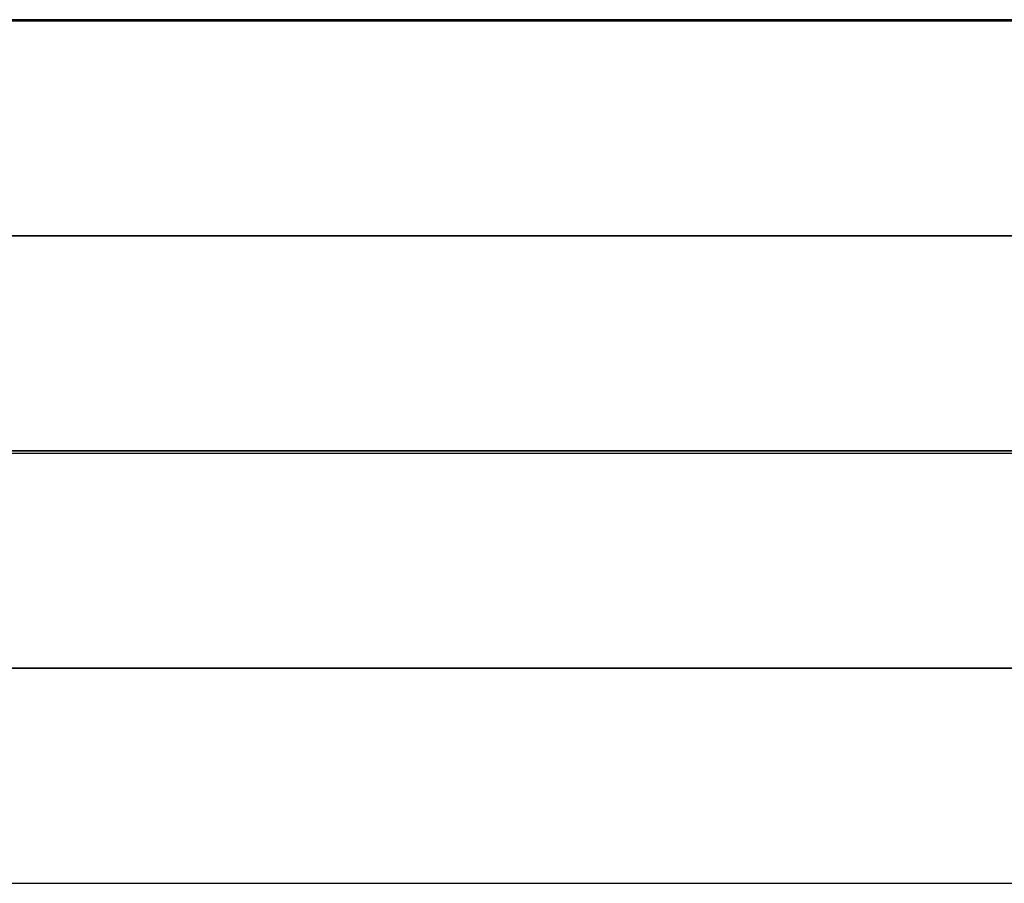
# Model space of a CAD drawing. Extents: x 2546 to 4569, y 3241 to 3751.
# Drawn here: x 2614 to 2683, y 3241 to 3301 of the extents above; entities that cross this region are included whole.
import ezdxf

# ---------------------------------------------------------------- set-up
doc = ezdxf.new("R2010")
doc.units = 0
doc.header["$MEASUREMENT"] = 0
doc.layers.add('GAMBE_LEGNO', color=5, linetype='CONTINUOUS')
doc.layers.add('SEDUTA', color=98, linetype='CONTINUOUS')

msp = doc.modelspace()

# ---------------------------------------------------------------- linework, layer by layer
at = {"layer": 'GAMBE_LEGNO', "color": 0}
for p, q in [((2558.921, 3301.28, 447.833), (2890.926, 3301.28, 436.382)), ((2574.352, 3301.28, 423.794), (2988.682, 3301.28, 409.487)), ((2850.016, 3301.28, 399.463), (2593.842, 3301.28, 407.972)), ((2890.926, 3286.28, 436.382), (2558.921, 3286.28, 447.833)), ((2593.842, 3286.28, 407.972), (2850.016, 3286.28, 399.463)), ((2558.921, 3271.28, 447.833), (2890.926, 3271.28, 436.382)), ((2574.352, 3271.28, 423.794), (2988.682, 3271.28, 409.487)), ((2850.016, 3271.28, 399.463), (2593.842, 3271.28, 407.972)), ((2608.725, 3271.121, 601.877), (2638.182, 3271.121, 602.488)), ((2638.182, 3271.121, 602.488), (2667.713, 3271.121, 602.199)), ((2667.713, 3271.121, 602.199), (2697.276, 3271.121, 601.004)), ((2638.182, 3256.121, 602.488), (2608.725, 3256.121, 601.877)), ((2667.713, 3256.121, 602.199), (2638.182, 3256.121, 602.488)), ((2697.276, 3256.121, 601.004), (2667.713, 3256.121, 602.199)), ((2608.725, 3241.121, 601.877), (2638.182, 3241.121, 602.488)), ((2638.182, 3241.121, 602.488), (2667.713, 3241.121, 602.199)), ((2667.713, 3241.121, 602.199), (2697.276, 3241.121, 601.004))]:
    msp.add_line(p, q, dxfattribs=at)
at = {"layer": 'GAMBE_LEGNO', "color": 0, "extrusion": (-3.73922e-15, 1, -2.73871e-14)}
for centre in [(-2639.711, -588.877, 3271.121), (-2639.711, -588.877, 3256.121), (-2639.711, -588.877, 3241.121)]:
    msp.add_arc(centre, 1161.738, 88.120705, 107.428546, dxfattribs=at)
at = {"layer": 'SEDUTA', "color": 0}
for p, q in [((2573.799, 3301.36, 442.316), (2968.002, 3301.36, 428.705)), ((2573.818, 3301.36, 442.856), (2952.825, 3301.36, 442.856)), ((2944.172, 3301.36, 444.698), (2597.36, 3301.36, 456.656))]:
    msp.add_line(p, q, dxfattribs=at)

doc.saveas('drawing.dxf')
